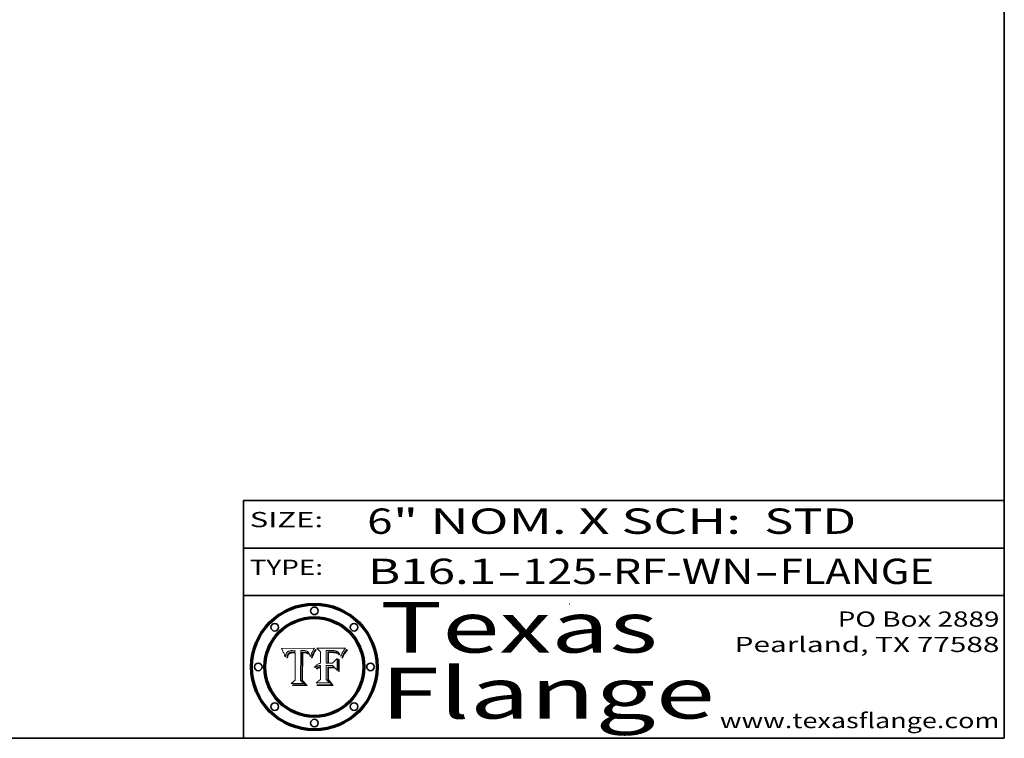
# Model space of a CAD drawing. Extents: x 0 to 10.8, y 0 to 8.2.
# Drawn here: x 6.9 to 10.8, y 0.2 to 3.1 of the extents above; entities that cross this region are included whole.
import ezdxf
from ezdxf.enums import TextEntityAlignment as Align

# ---------------------------------------------------------------- set-up
doc = ezdxf.new("R2010")
doc.units = 0
doc.header["$MEASUREMENT"] = 0
doc.layers.get('0').update_dxf_attribs({"lineweight": 13})
doc.layers.add('1', color=7, linetype='Continuous', lineweight=13)
doc.styles.get("Standard").update_dxf_attribs({"font": 'isocp.shx'})

# ---------------------------------------------------------------- blocks, each defined once
blk = doc.blocks.new('BLOCK1')
at = {"color": 7, "lineweight": 13, "ltscale": 0.03937}
for s, p, p2 in [('B16.1', (8.240596, 0.858248), (8.746692, 0.858248)), ('125-RF-WN', (8.84974, 0.858248), (9.761932, 0.858248)), ('FLANGE', (9.86498, 0.858248), (10.4726, 0.858248)), ('-', (8.748216, 0.858248), (8.848216, 0.858248)), ('-', (9.763456, 0.858248), (9.863456, 0.858248))]:
    blk.add_text(s, height=0.1, dxfattribs=at).set_placement(p, p2, align=Align.FIT)
blk = doc.blocks.new('BLOCK2')
at = {"color": 7, "lineweight": 13, "ltscale": 0.03937}
for s, p, p2 in [('6', (8.237881, 1.055967), (8.337881, 1.055967)), ('" NOM. X SCH: ', (8.339405, 1.055967), (9.759217, 1.055967)), (' STD', (9.760741, 1.055967), (10.165313, 1.055967))]:
    blk.add_text(s, height=0.1, dxfattribs=at).set_placement(p, p2, align=Align.FIT)
blk = doc.blocks.new('BLOCK3')
at = {"color": 7, "lineweight": 13, "ltscale": 0.03937}
for s, p, p2 in [('PO Box 2889', (10.093103, 0.689966), (10.730818, 0.689966)), ('Pearland, TX 77588', (9.686702, 0.589966), (10.730818, 0.589966)), ('www.texasflange.com', (9.628644, 0.289966), (10.730818, 0.289966))]:
    blk.add_text(s, height=0.06, dxfattribs=at).set_placement(p, p2, align=Align.FIT)
blk = doc.blocks.new('BLOCK4')
at = {"color": 7, "lineweight": 13, "ltscale": 0.03937}
for s, p, p2 in [('Texas', (8.289209, 0.587871), (9.383692, 0.587871)), ('Flange', (8.289209, 0.327871), (9.608945, 0.327871))]:
    blk.add_text(s, height=0.2, dxfattribs=at).set_placement(p, p2, align=Align.FIT)
blk = doc.blocks.new('BLOCK5')
at = {"color": 7, "lineweight": 5, "ltscale": 0.00324}
blk.add_line((8.029831, 0.605292), (7.900255, 0.604209), dxfattribs=at)
at = {"color": 7, "lineweight": 5, "ltscale": 0.000103}
blk.add_line((7.900255, 0.604209), (7.902151, 0.600546), dxfattribs=at)
at = {"color": 7, "lineweight": 5, "ltscale": 0.0001}
blk.add_line((7.902151, 0.600546), (7.903945, 0.596951), dxfattribs=at)
at = {"color": 7, "lineweight": 5, "ltscale": 9.8e-05}
blk.add_line((7.903945, 0.596951), (7.905638, 0.593424), dxfattribs=at)
at = {"color": 7, "lineweight": 5, "ltscale": 9.5e-05}
for p, q in [((7.905638, 0.593424), (7.907229, 0.589967)), ((7.913659, 0.573722), (7.915938, 0.570681))]:
    blk.add_line(p, q, dxfattribs=at)
at = {"color": 7, "lineweight": 5, "ltscale": 9.3e-05}
blk.add_line((7.907229, 0.589967), (7.908719, 0.58658), dxfattribs=at)
at = {"color": 7, "lineweight": 5, "ltscale": 9e-05}
blk.add_line((7.908719, 0.58658), (7.910106, 0.583262), dxfattribs=at)
at = {"color": 7, "lineweight": 5, "ltscale": 8.7e-05}
blk.add_line((7.910106, 0.583262), (7.911392, 0.580013), dxfattribs=at)
at = {"color": 7, "lineweight": 5, "ltscale": 5e-05}
for p, q in [((7.917966, 0.58224), (7.918703, 0.584081)), ((7.938912, 0.589269), (7.936934, 0.588921)), ((7.94287, 0.595557), (7.944881, 0.595532)), ((8.008726, 0.584579), (8.009591, 0.582795))]:
    blk.add_line(p, q, dxfattribs=at)
at = {"color": 7, "lineweight": 5, "ltscale": 4.7e-05}
for p, q in [((7.918703, 0.584081), (7.919549, 0.585767)), ((7.936934, 0.588921), (7.935095, 0.588473)), ((7.994457, 0.595229), (7.996287, 0.5948)), ((8.007806, 0.586212), (8.008726, 0.584579)), ((8.01683, 0.580272), (8.017528, 0.582038))]:
    blk.add_line(p, q, dxfattribs=at)
at = {"color": 7, "lineweight": 5, "ltscale": 4.5e-05}
for p, q in [((7.919549, 0.585767), (7.920506, 0.587294)), ((7.935095, 0.588473), (7.933397, 0.587925)), ((7.937799, 0.586203), (7.939577, 0.586511)), ((7.996287, 0.5948), (7.997995, 0.594276)), ((7.92513, 0.573132), (7.925573, 0.574872))]:
    blk.add_line(p, q, dxfattribs=at)
at = {"color": 7, "lineweight": 5, "ltscale": 4.3e-05}
for p, q in [((7.920506, 0.587294), (7.921574, 0.588665)), ((7.997995, 0.594276), (7.99958, 0.593658)), ((8.018954, 0.58536), (8.019684, 0.586917)), ((7.92516, 0.581064), (7.924381, 0.579533))]:
    blk.add_line(p, q, dxfattribs=at)
at = {"color": 7, "lineweight": 5, "ltscale": 4.2e-05}
for p, q in [((7.921574, 0.588665), (7.922751, 0.58988)), ((7.922751, 0.58988), (7.924063, 0.590958)), ((7.933397, 0.587925), (7.931839, 0.587279)), ((7.936151, 0.585809), (7.937799, 0.586203)), ((8.00581, 0.589025), (8.006836, 0.587694)), ((8.019684, 0.586917), (8.020426, 0.588405)), ((7.925573, 0.574872), (7.926092, 0.57648))]:
    blk.add_line(p, q, dxfattribs=at)
at = {"color": 7, "lineweight": 5, "ltscale": 4.4e-05}
for p, q in [((7.924063, 0.590958), (7.92553, 0.591923)), ((8.006836, 0.587694), (8.007806, 0.586212)), ((8.018235, 0.583734), (8.018954, 0.58536)), ((8.029019, 0.60375), (8.029831, 0.605292))]:
    blk.add_line(p, q, dxfattribs=at)
at = {"color": 7, "lineweight": 5, "ltscale": 4.1e-05}
for p, q in [((7.926023, 0.582444), (7.92516, 0.581064)), ((7.99958, 0.593658), (8.001043, 0.592944))]:
    blk.add_line(p, q, dxfattribs=at)
at = {"color": 7, "lineweight": 5, "ltscale": 4.6e-05}
for p, q in [((7.92553, 0.591923), (7.927152, 0.592775)), ((8.017528, 0.582038), (8.018235, 0.583734)), ((7.924381, 0.579533), (7.923684, 0.577847))]:
    blk.add_line(p, q, dxfattribs=at)
at = {"color": 7, "lineweight": 5, "ltscale": 3.9e-05}
for p, q in [((7.926968, 0.58367), (7.926023, 0.582444)), ((8.001043, 0.592944), (8.002384, 0.592136))]:
    blk.add_line(p, q, dxfattribs=at)
at = {"color": 7, "lineweight": 5, "ltscale": 7.4e-05}
blk.add_line((7.929138, 0.585687), (7.926968, 0.58367), dxfattribs=at)
at = {"color": 7, "lineweight": 5, "ltscale": 4.8e-05}
for p, q in [((7.927152, 0.592775), (7.92893, 0.593513)), ((7.939577, 0.586511), (7.941484, 0.58673)), ((7.923684, 0.577847), (7.923073, 0.576006)), ((7.924766, 0.571259), (7.92513, 0.573132))]:
    blk.add_line(p, q, dxfattribs=at)
at = {"color": 7, "lineweight": 5, "ltscale": 5.1e-05}
for p, q in [((7.92893, 0.593513), (7.930864, 0.594138)), ((7.941484, 0.58673), (7.943519, 0.58686)), ((7.944881, 0.595532), (7.946936, 0.595454)), ((7.924478, 0.569252), (7.924766, 0.571259)), ((8.015467, 0.576534), (8.016143, 0.578438))]:
    blk.add_line(p, q, dxfattribs=at)
at = {"color": 7, "lineweight": 5, "ltscale": 6.5e-05}
blk.add_line((7.928935, 0.581582), (7.930843, 0.583356), dxfattribs=at)
at = {"color": 7, "lineweight": 5, "ltscale": 3.8e-05}
for p, q in [((7.930418, 0.586532), (7.929138, 0.585687)), ((7.93324, 0.584759), (7.93463, 0.585327)), ((8.002384, 0.592136), (8.003601, 0.591231)), ((8.003601, 0.591231), (8.004733, 0.590204))]:
    blk.add_line(p, q, dxfattribs=at)
at = {"color": 7, "lineweight": 5, "ltscale": 4e-05}
for p, q in [((7.931839, 0.587279), (7.930418, 0.586532)), ((7.93463, 0.585327), (7.936151, 0.585809)), ((8.004733, 0.590204), (8.00581, 0.589025)), ((8.020426, 0.588405), (8.021177, 0.589826))]:
    blk.add_line(p, q, dxfattribs=at)
at = {"color": 7, "lineweight": 5, "ltscale": 6.9e-05}
for p, q in [((7.930843, 0.583356), (7.93324, 0.584759)), ((7.92736, 0.579297), (7.928935, 0.581582))]:
    blk.add_line(p, q, dxfattribs=at)
at = {"color": 7, "lineweight": 5, "ltscale": 5.4e-05}
for p, q in [((7.930864, 0.594138), (7.932953, 0.594648)), ((7.943519, 0.58686), (7.945682, 0.586905)), ((7.949034, 0.595323), (7.951177, 0.595142)), ((7.924266, 0.567111), (7.924478, 0.569252)), ((8.014147, 0.572519), (8.014802, 0.574562))]:
    blk.add_line(p, q, dxfattribs=at)
at = {"color": 7, "lineweight": 5, "ltscale": 5.7e-05}
for p, q in [((7.932953, 0.594648), (7.9352, 0.595046)), ((7.943286, 0.589667), (7.941029, 0.589518)), ((8.012525, 0.574142), (8.014147, 0.572519))]:
    blk.add_line(p, q, dxfattribs=at)
at = {"color": 7, "lineweight": 5, "ltscale": 6e-05}
for p, q in [((7.9352, 0.595046), (7.9376, 0.595331)), ((7.945682, 0.589716), (7.943286, 0.589667))]:
    blk.add_line(p, q, dxfattribs=at)
at = {"color": 7, "lineweight": 5, "ltscale": 6.4e-05}
blk.add_line((7.9376, 0.595331), (7.940158, 0.5955), dxfattribs=at)
at = {"color": 7, "lineweight": 5, "ltscale": 5.3e-05}
for p, q in [((7.941029, 0.589518), (7.938912, 0.589269)), ((7.946936, 0.595454), (7.949034, 0.595323)), ((8.009591, 0.582795), (8.010404, 0.580859))]:
    blk.add_line(p, q, dxfattribs=at)
at = {"color": 7, "lineweight": 5, "ltscale": 6.8e-05}
blk.add_line((7.940158, 0.5955), (7.94287, 0.595557), dxfattribs=at)
at = {"color": 7, "lineweight": 5, "ltscale": 0.000162}
blk.add_line((7.952171, 0.589608), (7.945682, 0.589716), dxfattribs=at)
at = {"color": 7, "lineweight": 5, "ltscale": 0.000192}
blk.add_line((7.945682, 0.586905), (7.953361, 0.586796), dxfattribs=at)
at = {"color": 7, "lineweight": 5, "ltscale": 5.5e-05}
for p, q in [((7.951177, 0.595142), (7.953361, 0.594908)), ((7.988236, 0.595943), (7.990431, 0.595799)), ((7.916824, 0.578087), (7.917339, 0.580242)), ((7.922543, 0.574013), (7.922096, 0.571866))]:
    blk.add_line(p, q, dxfattribs=at)
at = {"color": 7, "lineweight": 5, "ltscale": 0.000136}
blk.add_line((7.953361, 0.594908), (7.952171, 0.589608), dxfattribs=at)
at = {"color": 7, "lineweight": 5, "ltscale": 0.00269}
blk.add_line((7.953361, 0.586796), (7.953361, 0.479178), dxfattribs=at)
at = {"color": 7, "lineweight": 5, "ltscale": 0.002931}
blk.add_line((7.974885, 0.478313), (7.976183, 0.595557), dxfattribs=at)
at = {"color": 7, "lineweight": 5, "ltscale": 4.9e-05}
for p, q in [((7.976183, 0.595557), (7.97813, 0.595713)), ((7.97813, 0.595713), (7.980077, 0.595835)), ((7.980077, 0.595835), (7.982024, 0.59592)), ((7.982024, 0.59592), (7.983971, 0.595973)), ((7.983971, 0.595973), (7.985918, 0.595991)), ((7.992506, 0.595562), (7.994457, 0.595229)), ((8.016143, 0.578438), (8.01683, 0.580272))]:
    blk.add_line(p, q, dxfattribs=at)
at = {"color": 7, "lineweight": 5, "ltscale": 5.8e-05}
for p, q in [((7.985918, 0.595991), (7.988236, 0.595943)), ((7.922096, 0.571866), (7.921734, 0.569565))]:
    blk.add_line(p, q, dxfattribs=at)
at = {"color": 7, "lineweight": 5, "ltscale": 5.2e-05}
for p, q in [((7.990431, 0.595799), (7.992506, 0.595562)), ((7.917339, 0.580242), (7.917966, 0.58224)), ((7.923073, 0.576006), (7.922543, 0.574013)), ((8.014802, 0.574562), (8.015467, 0.576534))]:
    blk.add_line(p, q, dxfattribs=at)
at = {"color": 7, "lineweight": 5, "ltscale": 0.0004}
blk.add_line((8.021177, 0.589826), (8.029019, 0.60375), dxfattribs=at)
at = {"color": 7, "lineweight": 5, "ltscale": 8.5e-05}
blk.add_line((7.911392, 0.580013), (7.912577, 0.576833), dxfattribs=at)
at = {"color": 7, "lineweight": 5, "ltscale": 8.2e-05}
blk.add_line((7.912577, 0.576833), (7.913659, 0.573722), dxfattribs=at)
at = {"color": 7, "lineweight": 5, "ltscale": 6.6e-05}
blk.add_line((7.915938, 0.570681), (7.916123, 0.573306), dxfattribs=at)
at = {"color": 7, "lineweight": 5, "ltscale": 6.2e-05}
for p, q in [((7.916123, 0.573306), (7.916418, 0.575775)), ((7.921734, 0.569565), (7.921454, 0.567111)), ((8.011871, 0.576531), (8.012525, 0.574142))]:
    blk.add_line(p, q, dxfattribs=at)
at = {"color": 7, "lineweight": 5, "ltscale": 5.9e-05}
for p, q in [((7.916418, 0.575775), (7.916824, 0.578087)), ((8.011163, 0.578771), (8.011871, 0.576531))]:
    blk.add_line(p, q, dxfattribs=at)
at = {"color": 7, "lineweight": 5, "ltscale": 7e-05}
blk.add_line((7.921454, 0.567111), (7.924266, 0.567111), dxfattribs=at)
at = {"color": 7, "lineweight": 5, "ltscale": 7.7e-05}
blk.add_line((7.926092, 0.57648), (7.92736, 0.579297), dxfattribs=at)
at = {"color": 7, "lineweight": 5, "ltscale": 5.6e-05}
blk.add_line((8.010404, 0.580859), (8.011163, 0.578771), dxfattribs=at)
at = {"color": 7, "lineweight": 5, "ltscale": 0.000493}
blk.add_line((7.953361, 0.479178), (7.93822, 0.466523), dxfattribs=at)
at = {"color": 7, "lineweight": 5, "ltscale": 0.001236}
blk.add_line((7.93822, 0.466523), (7.987647, 0.466523), dxfattribs=at)
at = {"color": 7, "lineweight": 5, "ltscale": 0.000434}
blk.add_line((7.987647, 0.466523), (7.974885, 0.478313), dxfattribs=at)
blk = doc.blocks.new('BLOCK6')
at = {"color": 7, "lineweight": 5, "ltscale": 0.000505}
blk.add_line((8.03978, 0.605292), (8.054382, 0.591339), dxfattribs=at)
at = {"color": 7, "lineweight": 5, "ltscale": 0.002807}
blk.add_line((8.152051, 0.605292), (8.03978, 0.605292), dxfattribs=at)
at = {"color": 7, "lineweight": 5, "ltscale": 0.001141}
blk.add_line((8.054382, 0.591339), (8.054382, 0.545696), dxfattribs=at)
at = {"color": 7, "lineweight": 5, "ltscale": 0.001265}
blk.add_line((8.076014, 0.545696), (8.076014, 0.596315), dxfattribs=at)
at = {"color": 7, "lineweight": 5, "ltscale": 0.0001}
blk.add_line((8.076014, 0.596315), (8.080016, 0.596207), dxfattribs=at)
at = {"color": 7, "lineweight": 5, "ltscale": 0.000262}
blk.add_line((8.080016, 0.596207), (8.090507, 0.596099), dxfattribs=at)
at = {"color": 7, "lineweight": 5, "ltscale": 7.8e-05}
for p, q in [((8.085749, 0.590474), (8.082612, 0.590366)), ((8.117954, 0.587933), (8.115029, 0.588965))]:
    blk.add_line(p, q, dxfattribs=at)
at = {"color": 7, "lineweight": 5, "ltscale": 0.001117}
blk.add_line((8.082612, 0.590366), (8.082612, 0.545696), dxfattribs=at)
at = {"color": 7, "lineweight": 5, "ltscale": 6.7e-05}
for p, q in [((8.085316, 0.587445), (8.087994, 0.58764)), ((8.120915, 0.584246), (8.123219, 0.582873)), ((8.036938, 0.537626), (8.03538, 0.535451)), ((8.043013, 0.542615), (8.040755, 0.541208))]:
    blk.add_line(p, q, dxfattribs=at)
at = {"color": 7, "lineweight": 5, "ltscale": 0.001044}
blk.add_line((8.085316, 0.545696), (8.085316, 0.587445), dxfattribs=at)
at = {"color": 7, "lineweight": 5, "ltscale": 6.8e-05}
for p, q in [((8.088465, 0.590591), (8.085749, 0.590474)), ((8.122807, 0.58518), (8.120546, 0.586671))]:
    blk.add_line(p, q, dxfattribs=at)
at = {"color": 7, "lineweight": 5, "ltscale": 6.3e-05}
for p, q in [((8.087994, 0.58764), (8.090491, 0.587792)), ((8.09689, 0.587987), (8.099417, 0.587969)), ((8.126338, 0.581511), (8.124737, 0.583461)), ((8.127607, 0.579333), (8.126338, 0.581511))]:
    blk.add_line(p, q, dxfattribs=at)
at = {"color": 7, "lineweight": 5, "ltscale": 7e-05}
for p, q in [((8.091251, 0.590682), (8.088465, 0.590591)), ((8.130044, 0.580736), (8.131463, 0.578313))]:
    blk.add_line(p, q, dxfattribs=at)
at = {"color": 7, "lineweight": 5, "ltscale": 5.8e-05}
for p, q in [((8.090491, 0.587792), (8.092805, 0.5879)), ((8.110827, 0.595125), (8.113085, 0.594648)), ((8.134311, 0.572844), (8.135177, 0.575007))]:
    blk.add_line(p, q, dxfattribs=at)
at = {"color": 7, "lineweight": 5, "ltscale": 0.000154}
blk.add_line((8.090507, 0.596099), (8.096672, 0.596207), dxfattribs=at)
at = {"color": 7, "lineweight": 5, "ltscale": 7.1e-05}
for p, q in [((8.094107, 0.590747), (8.091251, 0.590682)), ((8.102909, 0.596033), (8.10574, 0.595817)), ((8.113329, 0.586844), (8.116087, 0.586202)), ((8.140617, 0.587735), (8.14189, 0.590261))]:
    blk.add_line(p, q, dxfattribs=at)
at = {"color": 7, "lineweight": 5, "ltscale": 5.3e-05}
for p, q in [((8.092805, 0.5879), (8.094938, 0.587964)), ((8.104068, 0.587826), (8.106191, 0.5877)), ((8.124398, 0.58835), (8.125804, 0.586758)), ((8.136889, 0.57926), (8.137697, 0.581201))]:
    blk.add_line(p, q, dxfattribs=at)
at = {"color": 7, "lineweight": 5, "ltscale": 7.3e-05}
blk.add_line((8.097032, 0.590786), (8.094107, 0.590747), dxfattribs=at)
at = {"color": 7, "lineweight": 5, "ltscale": 4.9e-05}
for p, q in [((8.094938, 0.587964), (8.09689, 0.587987)), ((8.122994, 0.589734), (8.124398, 0.58835)), ((8.137697, 0.581201), (8.138474, 0.583019)), ((8.148372, 0.600311), (8.149522, 0.601895)), ((8.038381, 0.532799), (8.04004, 0.533868)), ((8.047222, 0.536498), (8.049152, 0.536744)), ((8.052347, 0.531458), (8.050394, 0.531249))]:
    blk.add_line(p, q, dxfattribs=at)
at = {"color": 7, "lineweight": 5, "ltscale": 8e-05}
for p, q in [((8.096672, 0.596207), (8.099887, 0.596163)), ((8.054382, 0.545696), (8.051189, 0.545309))]:
    blk.add_line(p, q, dxfattribs=at)
at = {"color": 7, "lineweight": 5, "ltscale": 7.5e-05}
for p, q in [((8.100026, 0.590798), (8.097032, 0.590786)), ((8.131463, 0.578313), (8.132887, 0.575682))]:
    blk.add_line(p, q, dxfattribs=at)
at = {"color": 7, "lineweight": 5, "ltscale": 6e-05}
blk.add_line((8.099417, 0.587969), (8.101811, 0.587915), dxfattribs=at)
at = {"color": 7, "lineweight": 5, "ltscale": 7.6e-05}
for p, q in [((8.099887, 0.596163), (8.102909, 0.596033)), ((8.051189, 0.545309), (8.048231, 0.544665))]:
    blk.add_line(p, q, dxfattribs=at)
at = {"color": 7, "lineweight": 5, "ltscale": 0.000106}
blk.add_line((8.104273, 0.590684), (8.100026, 0.590798), dxfattribs=at)
at = {"color": 7, "lineweight": 5, "ltscale": 5.6e-05}
for p, q in [((8.101811, 0.587915), (8.104068, 0.587826)), ((8.136049, 0.577196), (8.136889, 0.57926))]:
    blk.add_line(p, q, dxfattribs=at)
at = {"color": 7, "lineweight": 5, "ltscale": 9.8e-05}
blk.add_line((8.108189, 0.59034), (8.104273, 0.590684), dxfattribs=at)
at = {"color": 7, "lineweight": 5, "ltscale": 6.6e-05}
for p, q in [((8.10574, 0.595817), (8.108379, 0.595514)), ((8.118538, 0.585356), (8.120915, 0.584246)), ((8.128628, 0.582951), (8.130044, 0.580736)), ((8.03873, 0.539544), (8.036938, 0.537626)), ((8.040755, 0.541208), (8.03873, 0.539544))]:
    blk.add_line(p, q, dxfattribs=at)
at = {"color": 7, "lineweight": 5, "ltscale": 5e-05}
for p, q in [((8.106191, 0.5877), (8.108179, 0.58754)), ((8.11515, 0.594086), (8.117024, 0.593438)), ((8.049152, 0.536744), (8.051138, 0.536826))]:
    blk.add_line(p, q, dxfattribs=at)
at = {"color": 7, "lineweight": 5, "ltscale": 4.7e-05}
for p, q in [((8.108179, 0.58754), (8.110031, 0.587343)), ((8.032967, 0.530337), (8.033725, 0.528606))]:
    blk.add_line(p, q, dxfattribs=at)
at = {"color": 7, "lineweight": 5, "ltscale": 9.1e-05}
blk.add_line((8.111775, 0.589767), (8.108189, 0.59034), dxfattribs=at)
at = {"color": 7, "lineweight": 5, "ltscale": 6.2e-05}
blk.add_line((8.108379, 0.595514), (8.110827, 0.595125), dxfattribs=at)
at = {"color": 7, "lineweight": 5, "ltscale": 4.3e-05}
for p, q in [((8.110031, 0.587343), (8.111747, 0.587112)), ((8.118707, 0.592701), (8.120198, 0.591881)), ((8.120198, 0.591881), (8.121594, 0.59091)), ((8.13922, 0.584714), (8.139935, 0.586286))]:
    blk.add_line(p, q, dxfattribs=at)
at = {"color": 7, "lineweight": 5, "ltscale": 4e-05}
for p, q in [((8.111747, 0.587112), (8.113329, 0.586844)), ((8.139935, 0.586286), (8.140617, 0.587735)), ((8.045129, 0.526349), (8.046567, 0.527039)), ((8.046567, 0.527039), (8.048048, 0.527603)), ((8.048048, 0.527603), (8.049571, 0.528042)), ((8.049571, 0.528042), (8.051134, 0.528356)), ((8.051134, 0.528356), (8.052737, 0.528543)), ((8.052773, 0.536748), (8.054382, 0.53661))]:
    blk.add_line(p, q, dxfattribs=at)
at = {"color": 7, "lineweight": 5, "ltscale": 8.4e-05}
blk.add_line((8.115029, 0.588965), (8.111775, 0.589767), dxfattribs=at)
at = {"color": 7, "lineweight": 5, "ltscale": 5.4e-05}
for p, q in [((8.113085, 0.594648), (8.11515, 0.594086)), ((8.150747, 0.603555), (8.152051, 0.605292)), ((8.033725, 0.528606), (8.035222, 0.530168))]:
    blk.add_line(p, q, dxfattribs=at)
at = {"color": 7, "lineweight": 5, "ltscale": 6.5e-05}
for p, q in [((8.116087, 0.586202), (8.118538, 0.585356)), ((8.124737, 0.583461), (8.122807, 0.58518))]:
    blk.add_line(p, q, dxfattribs=at)
at = {"color": 7, "lineweight": 5, "ltscale": 4.6e-05}
for p, q in [((8.117024, 0.593438), (8.118707, 0.592701)), ((8.121594, 0.59091), (8.122994, 0.589734)), ((8.138474, 0.583019), (8.13922, 0.584714)), ((8.1473, 0.598802), (8.148372, 0.600311)), ((8.039021, 0.52592), (8.037725, 0.524604)), ((8.048522, 0.530904), (8.046733, 0.53042))]:
    blk.add_line(p, q, dxfattribs=at)
at = {"color": 7, "lineweight": 5, "ltscale": 7.2e-05}
for p, q in [((8.120546, 0.586671), (8.117954, 0.587933)), ((8.048231, 0.544665), (8.045504, 0.543768)), ((8.125449, 0.581235), (8.127607, 0.579333)), ((8.034058, 0.533022), (8.032967, 0.530337))]:
    blk.add_line(p, q, dxfattribs=at)
at = {"color": 7, "lineweight": 5, "ltscale": 6.9e-05}
for p, q in [((8.123219, 0.582873), (8.125449, 0.581235)), ((8.143089, 0.592394), (8.144543, 0.594729)), ((8.045504, 0.543768), (8.043013, 0.542615)), ((8.03538, 0.535451), (8.034058, 0.533022))]:
    blk.add_line(p, q, dxfattribs=at)
at = {"color": 7, "lineweight": 5, "ltscale": 5.7e-05}
blk.add_line((8.125804, 0.586758), (8.127215, 0.584958), dxfattribs=at)
at = {"color": 7, "lineweight": 5, "ltscale": 6.1e-05}
for p, q in [((8.127215, 0.584958), (8.128628, 0.582951)), ((8.14189, 0.590261), (8.143089, 0.592394))]:
    blk.add_line(p, q, dxfattribs=at)
at = {"color": 7, "lineweight": 5, "ltscale": 3.8e-05}
blk.add_line((8.144543, 0.594729), (8.145386, 0.596012), dxfattribs=at)
at = {"color": 7, "lineweight": 5, "ltscale": 4.1e-05}
for p, q in [((8.145386, 0.596012), (8.146304, 0.597369)), ((8.042372, 0.524592), (8.04373, 0.525533)), ((8.04373, 0.525533), (8.045129, 0.526349)), ((8.051138, 0.536826), (8.052773, 0.536748)), ((8.052737, 0.528543), (8.054382, 0.528606))]:
    blk.add_line(p, q, dxfattribs=at)
at = {"color": 7, "lineweight": 5, "ltscale": 4.4e-05}
for p, q in [((8.146304, 0.597369), (8.1473, 0.598802)), ((8.03978, 0.522333), (8.041057, 0.523526))]:
    blk.add_line(p, q, dxfattribs=at)
at = {"color": 7, "lineweight": 5, "ltscale": 5.2e-05}
for p, q in [((8.149522, 0.601895), (8.150747, 0.603555)), ((8.035222, 0.530168), (8.036774, 0.531566))]:
    blk.add_line(p, q, dxfattribs=at)
at = {"color": 7, "lineweight": 5, "ltscale": 0.000165}
blk.add_line((8.082612, 0.545696), (8.076014, 0.545696), dxfattribs=at)
at = {"color": 7, "lineweight": 5, "ltscale": 0.000408}
blk.add_line((8.101647, 0.545696), (8.085316, 0.545696), dxfattribs=at)
at = {"color": 7, "lineweight": 5, "ltscale": 0.000629}
blk.add_line((8.118953, 0.563975), (8.101647, 0.545696), dxfattribs=at)
at = {"color": 7, "lineweight": 5, "ltscale": 0.001133}
blk.add_line((8.118953, 0.518655), (8.118953, 0.563975), dxfattribs=at)
at = {"color": 7, "lineweight": 5, "ltscale": 7.9e-05}
blk.add_line((8.132887, 0.575682), (8.134311, 0.572844), dxfattribs=at)
at = {"color": 7, "lineweight": 5, "ltscale": 5.9e-05}
blk.add_line((8.135177, 0.575007), (8.136049, 0.577196), dxfattribs=at)
at = {"color": 7, "lineweight": 5, "ltscale": 5.1e-05}
for p, q in [((8.036774, 0.531566), (8.038381, 0.532799)), ((8.054382, 0.531527), (8.052347, 0.531458))]:
    blk.add_line(p, q, dxfattribs=at)
at = {"color": 7, "lineweight": 5, "ltscale": 7.7e-05}
blk.add_line((8.037725, 0.524604), (8.03978, 0.522333), dxfattribs=at)
at = {"color": 7, "lineweight": 5, "ltscale": 4.5e-05}
for p, q in [((8.0404, 0.527097), (8.039021, 0.52592)), ((8.041859, 0.528135), (8.0404, 0.527097)), ((8.043403, 0.529035), (8.041859, 0.528135)), ((8.045027, 0.529796), (8.043403, 0.529035)), ((8.046733, 0.53042), (8.045027, 0.529796))]:
    blk.add_line(p, q, dxfattribs=at)
at = {"color": 7, "lineweight": 5, "ltscale": 4.8e-05}
for p, q in [((8.04004, 0.533868), (8.041754, 0.534771)), ((8.041754, 0.534771), (8.043522, 0.535512)), ((8.043522, 0.535512), (8.045345, 0.536087)), ((8.045345, 0.536087), (8.047222, 0.536498)), ((8.050394, 0.531249), (8.048522, 0.530904))]:
    blk.add_line(p, q, dxfattribs=at)
at = {"color": 7, "lineweight": 5, "ltscale": 4.2e-05}
blk.add_line((8.041057, 0.523526), (8.042372, 0.524592), dxfattribs=at)
at = {"color": 7, "lineweight": 5, "ltscale": 0.000127}
blk.add_line((8.054382, 0.53661), (8.054382, 0.531527), dxfattribs=at)
at = {"color": 7, "lineweight": 5, "ltscale": 0.001163}
blk.add_line((8.054382, 0.528606), (8.054382, 0.482097), dxfattribs=at)
at = {"color": 7, "lineweight": 5, "ltscale": 0.001363}
blk.add_line((8.076014, 0.482097), (8.076014, 0.53661), dxfattribs=at)
at = {"color": 7, "lineweight": 5, "ltscale": 0.000619}
blk.add_line((8.076014, 0.53661), (8.100782, 0.53661), dxfattribs=at)
at = {"color": 7, "lineweight": 5, "ltscale": 0.000639}
blk.add_line((8.100782, 0.53661), (8.118953, 0.518655), dxfattribs=at)
at = {"color": 7, "lineweight": 5, "ltscale": 0.000564}
blk.add_line((8.054382, 0.482097), (8.036753, 0.468038), dxfattribs=at)
at = {"color": 7, "lineweight": 5, "ltscale": 0.001328}
blk.add_line((8.036753, 0.468038), (8.089859, 0.468038), dxfattribs=at)
at = {"color": 7, "lineweight": 5, "ltscale": 0.000493}
blk.add_line((8.089859, 0.468038), (8.076014, 0.482097), dxfattribs=at)

msp = doc.modelspace()

# ---------------------------------------------------------------- linework, layer by layer
at = {"color": 7, "lineweight": 13, "ltscale": 0.03937}
for points in [[(8.029831, 0.605292), (8.029019, 0.60375), (8.021177, 0.589826), (8.020426, 0.588405), (8.019684, 0.586917), (8.018954, 0.58536), (8.018235, 0.583734), (8.017528, 0.582038), (8.01683, 0.580272), (8.016143, 0.578438), (8.015467, 0.576534), (8.014802, 0.574562), (8.014147, 0.572519), (8.012525, 0.574142), (8.011871, 0.576531), (8.011163, 0.578771), (8.010404, 0.580859), (8.009591, 0.582795), (8.008726, 0.584579), (8.007806, 0.586212), (8.006836, 0.587694), (8.00581, 0.589025), (8.004733, 0.590204), (8.003601, 0.591231), (8.002384, 0.592136), (8.001043, 0.592944), (7.99958, 0.593658), (7.997995, 0.594276), (7.996287, 0.5948), (7.994457, 0.595229), (7.992506, 0.595562), (7.990431, 0.595799), (7.988236, 0.595943), (7.985918, 0.595991), (7.983971, 0.595973), (7.982024, 0.59592), (7.980077, 0.595835), (7.97813, 0.595713), (7.976183, 0.595557), (7.974885, 0.478313), (7.987647, 0.466523), (7.93822, 0.466523), (7.953361, 0.479178), (7.953361, 0.586796), (7.945682, 0.586905), (7.943519, 0.58686), (7.941484, 0.58673), (7.939577, 0.586511), (7.937799, 0.586203), (7.936151, 0.585809), (7.93463, 0.585327), (7.93324, 0.584759), (7.930843, 0.583356), (7.928935, 0.581582), (7.92736, 0.579297), (7.926092, 0.57648), (7.925573, 0.574872), (7.92513, 0.573132), (7.924766, 0.571259), (7.924478, 0.569252), (7.924266, 0.567111), (7.921454, 0.567111), (7.921734, 0.569565), (7.922096, 0.571866), (7.922543, 0.574013), (7.923073, 0.576006), (7.923684, 0.577847), (7.924381, 0.579533), (7.92516, 0.581064), (7.926023, 0.582444), (7.926968, 0.58367), (7.929138, 0.585687), (7.930418, 0.586532), (7.931839, 0.587279), (7.933397, 0.587925), (7.935095, 0.588473), (7.936934, 0.588921), (7.938912, 0.589269), (7.941029, 0.589518), (7.943286, 0.589667), (7.945682, 0.589716), (7.952171, 0.589608), (7.953361, 0.594908), (7.951177, 0.595142), (7.949034, 0.595323), (7.946936, 0.595454), (7.944881, 0.595532), (7.94287, 0.595557), (7.940158, 0.5955), (7.9376, 0.595331), (7.9352, 0.595046), (7.932953, 0.594648), (7.930864, 0.594138), (7.92893, 0.593513), (7.927152, 0.592775), (7.92553, 0.591923), (7.924063, 0.590958), (7.922751, 0.58988), (7.921574, 0.588665), (7.920506, 0.587294), (7.919549, 0.585767), (7.918703, 0.584081), (7.917966, 0.58224), (7.917339, 0.580242), (7.916824, 0.578087), (7.916418, 0.575775), (7.916123, 0.573306), (7.915938, 0.570681), (7.913659, 0.573722), (7.912577, 0.576833), (7.911392, 0.580013), (7.910106, 0.583262), (7.908719, 0.58658), (7.907229, 0.589967), (7.905638, 0.593424), (7.903945, 0.596951), (7.902151, 0.600546), (7.900255, 0.604209)], [(8.007766, 0.581604), (8.006072, 0.582632), (8.004322, 0.583551), (8.002516, 0.584363), (8.000652, 0.585066), (7.998734, 0.58566), (7.996758, 0.586148), (7.994728, 0.586526), (7.992641, 0.586796), (7.990496, 0.586959), (7.988297, 0.587013), (7.986785, 0.586983), (7.985234, 0.586896), (7.983644, 0.586751), (7.983538, 0.477987), (8.000735, 0.457653), (7.945466, 0.457653), (7.942978, 0.460574), (7.994786, 0.460574), (7.980293, 0.477123), (7.980293, 0.589826), (7.986134, 0.589934), (7.988171, 0.589916), (7.990086, 0.589866), (7.991879, 0.589782), (7.993549, 0.589665), (7.995098, 0.589514), (7.997828, 0.589112), (8.000069, 0.588575), (8.001862, 0.587888), (8.003455, 0.586953), (8.004886, 0.585755), (8.006157, 0.584294), (8.007269, 0.582567)], [(8.036644, 0.598478), (8.035144, 0.596448), (8.033629, 0.594168), (8.032099, 0.591638), (8.030552, 0.588855), (8.028992, 0.585822), (8.027416, 0.582539), (8.025824, 0.579005), (8.024219, 0.575219), (8.022597, 0.571182), (8.020961, 0.566895), (8.018149, 0.567869), (8.020069, 0.573183), (8.021652, 0.577253), (8.023227, 0.581049), (8.024791, 0.584573), (8.026342, 0.587825), (8.027884, 0.590802), (8.029413, 0.593508), (8.030933, 0.595943), (8.032442, 0.598104), (8.03394, 0.599991)], [(8.03978, 0.605292), (8.152051, 0.605292), (8.150747, 0.603555), (8.149522, 0.601895), (8.148372, 0.600311), (8.1473, 0.598802), (8.146304, 0.597369), (8.145386, 0.596012), (8.144543, 0.594729), (8.143089, 0.592394), (8.14189, 0.590261), (8.140617, 0.587735), (8.139935, 0.586286), (8.13922, 0.584714), (8.138474, 0.583019), (8.137697, 0.581201), (8.136889, 0.57926), (8.136049, 0.577196), (8.135177, 0.575007), (8.134311, 0.572844), (8.132887, 0.575682), (8.131463, 0.578313), (8.130044, 0.580736), (8.128628, 0.582951), (8.127215, 0.584958), (8.125804, 0.586758), (8.124398, 0.58835), (8.122994, 0.589734), (8.121594, 0.59091), (8.120198, 0.591881), (8.118707, 0.592701), (8.117024, 0.593438), (8.11515, 0.594086), (8.113085, 0.594648), (8.110827, 0.595125), (8.108379, 0.595514), (8.10574, 0.595817), (8.102909, 0.596033), (8.099887, 0.596163), (8.096672, 0.596207), (8.090507, 0.596099), (8.080016, 0.596207), (8.076014, 0.596315), (8.076014, 0.545696), (8.082612, 0.545696), (8.082612, 0.590366), (8.085749, 0.590474), (8.088465, 0.590591), (8.091251, 0.590682), (8.094107, 0.590747), (8.097032, 0.590786), (8.100026, 0.590798), (8.104273, 0.590684), (8.108189, 0.59034), (8.111775, 0.589767), (8.115029, 0.588965), (8.117954, 0.587933), (8.120546, 0.586671), (8.122807, 0.58518), (8.124737, 0.583461), (8.126338, 0.581511), (8.127607, 0.579333), (8.125449, 0.581235), (8.123219, 0.582873), (8.120915, 0.584246), (8.118538, 0.585356), (8.116087, 0.586202), (8.113329, 0.586844), (8.111747, 0.587112), (8.110031, 0.587343), (8.108179, 0.58754), (8.106191, 0.5877), (8.104068, 0.587826), (8.101811, 0.587915), (8.099417, 0.587969), (8.09689, 0.587987), (8.094938, 0.587964), (8.092805, 0.5879), (8.090491, 0.587792), (8.087994, 0.58764), (8.085316, 0.587445), (8.085316, 0.545696), (8.101647, 0.545696), (8.118953, 0.563975), (8.118953, 0.518655), (8.100782, 0.53661), (8.076014, 0.53661), (8.076014, 0.482097), (8.089859, 0.468038), (8.036753, 0.468038), (8.054382, 0.482097), (8.054382, 0.528606), (8.052737, 0.528543), (8.051134, 0.528356), (8.049571, 0.528042), (8.048048, 0.527603), (8.046567, 0.527039), (8.045129, 0.526349), (8.04373, 0.525533), (8.042372, 0.524592), (8.041057, 0.523526), (8.03978, 0.522333), (8.037725, 0.524604), (8.039021, 0.52592), (8.0404, 0.527097), (8.041859, 0.528135), (8.043403, 0.529035), (8.045027, 0.529796), (8.046733, 0.53042), (8.048522, 0.530904), (8.050394, 0.531249), (8.052347, 0.531458), (8.054382, 0.531527), (8.054382, 0.53661), (8.052773, 0.536748), (8.051138, 0.536826), (8.049152, 0.536744), (8.047222, 0.536498), (8.045345, 0.536087), (8.043522, 0.535512), (8.041754, 0.534771), (8.04004, 0.533868), (8.038381, 0.532799), (8.036774, 0.531566), (8.035222, 0.530168), (8.033725, 0.528606), (8.032967, 0.530337), (8.034058, 0.533022), (8.03538, 0.535451), (8.036938, 0.537626), (8.03873, 0.539544), (8.040755, 0.541208), (8.043013, 0.542615), (8.045504, 0.543768), (8.048231, 0.544665), (8.051189, 0.545309), (8.054382, 0.545696), (8.054382, 0.591339)], [(8.160271, 0.598694), (8.157292, 0.595112), (8.154542, 0.59159), (8.152022, 0.588129), (8.149732, 0.584729), (8.147671, 0.581388), (8.145838, 0.578109), (8.144234, 0.57489), (8.142862, 0.571733), (8.141717, 0.568634), (8.140802, 0.565596), (8.138531, 0.567111), (8.139469, 0.570503), (8.140637, 0.573882), (8.142038, 0.577251), (8.14367, 0.58061), (8.145533, 0.583958), (8.147629, 0.587294), (8.149955, 0.590619), (8.152513, 0.593936), (8.155303, 0.597239), (8.158324, 0.600533)], [(8.126849, 0.560189), (8.126849, 0.513464), (8.124036, 0.515087), (8.124036, 0.561812)], [(8.107488, 0.527525), (8.085316, 0.527525), (8.085316, 0.481233), (8.104352, 0.457653), (8.041727, 0.457653), (8.039024, 0.460574), (8.098295, 0.460574), (8.082612, 0.479934), (8.082612, 0.530445), (8.104352, 0.530445)]]:
    msp.add_lwpolyline(points, close=True, dxfattribs=at)
at = {"color": 7, "lineweight": 70, "ltscale": 0.03937}
for radius in [0.2475, 0.195]:
    msp.add_circle((8.029755, 0.53125), radius, dxfattribs=at)
at = {"color": 7, "lineweight": 35, "ltscale": 0.03937}
for centre in [(8.029755, 0.7525), (7.873308, 0.687697), (8.186202, 0.687697), (7.808505, 0.53125), (8.251005, 0.53125), (7.873308, 0.374803), (8.186202, 0.374803), (8.029755, 0.31)]:
    msp.add_circle(centre, 0.015, dxfattribs=at)
at = {"color": 7, "lineweight": 5, "ltscale": 0.03937}
msp.add_point((8.029755, 0.53125), dxfattribs=at)
at = {"layer": '1', "color": 7, "lineweight": 35, "ltscale": 0.03937}
for p, q in [((10.75, 8.25), (10.75, 0.25)), ((7.75, 1.1875), (10.75, 1.1875)), ((7.75, 1.1875), (7.75, 0.25)), ((7.75, 1), (10.75, 1)), ((7.75, 0.8125), (10.75, 0.8125)), ((0.25, 0.25), (10.75, 0.25))]:
    msp.add_line(p, q, dxfattribs=at)
at = {"layer": '1', "color": 7, "lineweight": 35, "ltscale": 3.2e-05}
msp.add_line((9.035676, 0.778761), (9.036922, 0.778449), dxfattribs=at)

# ---------------------------------------------------------------- block references
at = {"lineweight": 0}
for name in ['BLOCK2', 'BLOCK1', 'BLOCK4', 'BLOCK3', 'BLOCK5', 'BLOCK6']:
    msp.add_blockref(name, (0, 0), dxfattribs=at)

# ---------------------------------------------------------------- texts
at = {"color": 7, "lineweight": 13, "ltscale": 0.03937}
for s, p, p2 in [('SIZE:', (7.774762, 1.08216), (8.064134, 1.08216)), ('TYPE:', (7.774762, 0.894218), (8.064134, 0.894218))]:
    msp.add_text(s, height=0.06, dxfattribs=at).set_placement(p, p2, align=Align.FIT)

doc.saveas('drawing.dxf')
